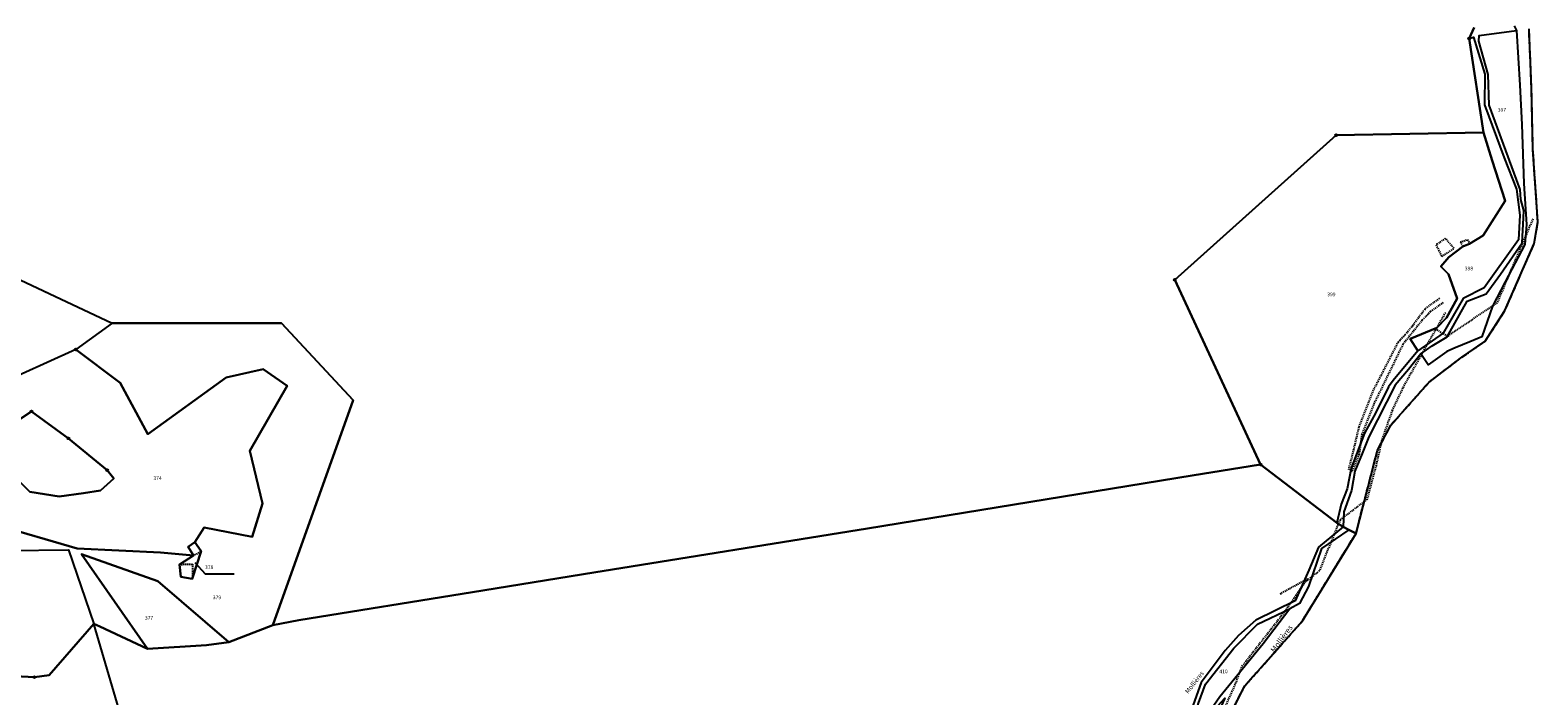
# Model space of a CAD drawing. Units: metres. Extents: x 1026888 to 1032835, y 6337879 to 6349745.
# Drawn here: x 1031303 to 1032129, y 6346883 to 6347248 of the extents above; entities that cross this region are included whole.
import ezdxf
from ezdxf.enums import TextEntityAlignment as Align

# ---------------------------------------------------------------- set-up
doc = ezdxf.new("R2010")
doc.units = ezdxf.units.M
for name, pattern in [('TOPO1', [1, 0.6, -0.4]), ('TOPO2', [2.4, 2, -0.4]), ('TOPO5', [5.4, 3, -1, 0.4, -1])]:
    doc.linetypes.add(name, pattern=pattern)
doc.layers.get('0').update_dxf_attribs({"color": 255, "linetype": 'CONTINUOUS'})
for name, color, linetype in [('ig_cad_borne', 230, 'CONTINUOUS'), ('ig_cad_detail_lineaire', 252, 'TOPO1'), ('ig_cad_divers_texte', 8, 'CONTINUOUS'), ('ig_cad_fleche_de_rattachement', 3, 'CONTINUOUS'), ('ig_cad_hydro', 140, 'CONTINUOUS'), ('ig_cad_lieudit', 7, 'ByLayer'), ('ig_cad_limcom', 1, 'TOPO5'), ('ig_cad_nom_voie', 8, 'CONTINUOUS'), ('ig_cad_parcel', 3, 'CONTINUOUS'), ('ig_cad_parcel_num', 3, 'CONTINUOUS'), ('ig_cad_section', 20, 'TOPO2')]:
    doc.layers.add(name, color=color, linetype=linetype)
doc.styles.add('Times New Roman', font='times.ttf')

# ---------------------------------------------------------------- blocks, each defined once
blk = doc.blocks.new('BORNE')
at = {"linetype": 'Continuous'}
blk.add_circle((0, 0), 0.5, dxfattribs=at)

msp = doc.modelspace()

# ---------------------------------------------------------------- linework, layer by layer
at = {"layer": 'ig_cad_detail_lineaire'}
for points in [[(1032126.48, 6347144.72), (1032106.85, 6347098.76), (1032079.63, 6347080.41), (1032073.32, 6347084.25)], [(1032078.45, 6347134.03), (1032073.46, 6347130.45), (1032076.62, 6347124.17)], [(1032076.62, 6347124.17), (1032083.33, 6347128.61), (1032078.45, 6347134.03)], [(1032088.33, 6347129.76), (1032086.76, 6347132.05), (1032090.61, 6347133.35), (1032091.9, 6347131.35)], [(1032025.59, 6347007.13), (1032028.38, 6347018.41), (1032031.29, 6347030.77), (1032039.26, 6347051.16), (1032052.63, 6347077.2), (1032056.53, 6347081.32), (1032060.42, 6347086.1), (1032067.55, 6347095.66), (1032075.56, 6347101.3)], [(1032077.29, 6347098.93), (1032070.37, 6347093.92), (1032065.83, 6347089.15), (1032055.34, 6347076.12), (1032039.6, 6347043.8), (1032032.7, 6347026.65), (1032031.21, 6347015.6), (1032027.33, 6347006.27)], [(1032078.52, 6347093.32), (1032066.38, 6347072.13), (1032055.13, 6347052.02), (1032049.41, 6347039.81), (1032043.71, 6347023.65), (1032040.51, 6347009.66), (1032035.53, 6346991), (1032020.85, 6346979.84), (1032009.43, 6346951.84), (1032001.98, 6346946.05)], [(1032078.52, 6347093.32), (1032066.38, 6347072.13), (1032055.13, 6347052.02), (1032049.41, 6347039.81), (1032043.71, 6347023.65), (1032040.51, 6347009.66), (1032035.53, 6346991), (1032020.85, 6346979.84), (1032009.43, 6346951.84), (1032001.98, 6346946.05)], [(1031940.48, 6346833.6), (1031968.6, 6346888.86), (1032000.2, 6346924.43), (1032029.56, 6346972.38)], [(1031392.59, 6346960.17), (1031396.95, 6346962.63)], [(1031384.98, 6346955.37), (1031392.13, 6346955.6), (1031392.14, 6346947.6)], [(1031987.94, 6346939.24), (1032002.99, 6346947.53), (1031990.83, 6346929.92), (1031966.78, 6346899.1), (1031963.66, 6346890.59), (1031949.38, 6346858.27)]]:
    msp.add_lwpolyline(points, dxfattribs=at)
at = {"layer": 'ig_cad_fleche_de_rattachement'}
msp.add_lwpolyline([(1031393.45, 6346956.36), (1031398.99, 6346950.27), (1031414.89, 6346950.31)], dxfattribs=at)
at = {"layer": 'ig_cad_hydro'}
msp.add_lwpolyline([(1032116.15, 6347250.4), (1032117.56, 6347247.98), (1032119.3, 6347217.9), (1032120.4, 6347196.38), (1032121.52, 6347164.03), (1032123.01, 6347141.58), (1032121.99, 6347130.71), (1032111.31, 6347110.24), (1032104.4, 6347096.87), (1032098.47, 6347080.16), (1032091.93, 6347077.26), (1032083.96, 6347074.09), (1032079.38, 6347072.12), (1032069.09, 6347064.79), (1032065.03, 6347070.68), (1032058.36, 6347062.15), (1032050.92, 6347053.62), (1032036.49, 6347025.23), (1032032.97, 6347016.18), (1032028.94, 6347006.48), (1032027.13, 6346995.92), (1032022.84, 6346984.12), (1032022.57, 6346976.04), (1032025.63, 6346974.36), (1032029.56, 6346972.38), (1032041.35, 6347017.99), (1032048.65, 6347031.76), (1032069.38, 6347055.08), (1032087.54, 6347068.87), (1032100.3, 6347077.65), (1032111.13, 6347094.56), (1032127.24, 6347131.2), (1032129.17, 6347143.12), (1032126.47, 6347182.73), (1032125.74, 6347215.53), (1032124.35, 6347248.91)], dxfattribs=at)
msp.add_lwpolyline([(1032025.63, 6346974.36), (1032010.64, 6346964.17), (1032003.48, 6346943.28), (1031998.51, 6346934.04), (1031993.35, 6346931.06), (1031978.63, 6346911.82), (1031954.92, 6346882.81), (1031949.94, 6346875.78), (1031940.18, 6346868), (1031939.11, 6346859.36), (1031941.87, 6346866.39), (1031949.79, 6346873.43), (1031957.71, 6346882.12), (1031945.95, 6346856.98), (1031937.5, 6346840.2), (1031940.48, 6346833.6), (1031968.6, 6346888.86), (1032000.2, 6346924.43), (1032029.56, 6346972.38)], close=True, dxfattribs=at)
at = {"layer": 'ig_cad_lieudit'}
for points in [[(1031284.28, 6346894.76), (1031305.47, 6346893.57), (1031313.6, 6346894.63), (1031338.05, 6346922.87), (1031341.33, 6346921.41), (1031367.47, 6346909.05), (1031399.86, 6346911.17), (1031411.96, 6346912.73), (1031436.18, 6346922.12), (1031450.31, 6346924.75), (1031545.43, 6346940.16), (1031612.01, 6346950.96), (1031761.89, 6346975.1), (1031939.73, 6347004.04), (1031977.22, 6347010.11), (1031930.24, 6347111.3), (1032018.7, 6347190.6), (1032099.36, 6347192.1), (1032091.54, 6347243.49), (1032094.27, 6347249.63)], [(1032094.27, 6347249.63), (1032091.54, 6347243.49), (1032099.36, 6347192.1), (1032018.7, 6347190.6), (1031930.24, 6347111.3), (1031977.22, 6347010.11), (1032019.05, 6346978.18), (1032022.57, 6346976.04), (1032025.63, 6346974.36), (1032029.56, 6346972.38), (1032041.35, 6347017.99), (1032048.65, 6347031.76), (1032069.38, 6347055.08), (1032087.54, 6347068.87), (1032100.3, 6347077.65), (1032111.13, 6347094.56), (1032127.24, 6347131.2), (1032129.17, 6347143.12), (1032126.47, 6347182.73), (1032125.74, 6347215.53), (1032124.35, 6347248.91)], [(1031940.48, 6346833.6), (1031968.6, 6346888.86), (1032000.2, 6346924.43), (1032029.56, 6346972.38), (1032025.63, 6346974.36), (1032022.57, 6346976.04), (1032019.05, 6346978.18), (1031977.22, 6347010.11), (1031939.73, 6347004.04), (1031761.89, 6346975.1), (1031612.01, 6346950.96), (1031545.43, 6346940.16), (1031450.31, 6346924.75), (1031436.18, 6346922.12), (1031411.96, 6346912.73), (1031399.86, 6346911.17), (1031367.47, 6346909.05), (1031341.33, 6346921.41), (1031338.05, 6346922.87), (1031313.6, 6346894.63), (1031305.47, 6346893.57), (1031284.28, 6346894.76)]]:
    msp.add_lwpolyline(points, dxfattribs=at)
at = {"layer": 'ig_cad_limcom'}
msp.add_lwpolyline([(1031940.48, 6346833.6), (1031968.6, 6346888.86), (1032000.2, 6346924.43), (1032029.56, 6346972.38), (1032041.35, 6347017.99), (1032048.65, 6347031.76), (1032069.38, 6347055.08), (1032087.54, 6347068.87), (1032100.3, 6347077.65), (1032111.13, 6347094.56), (1032127.24, 6347131.2), (1032129.17, 6347143.12), (1032126.47, 6347182.73), (1032125.74, 6347215.53), (1032124.35, 6347248.91)], dxfattribs=at)
msp.add_lwpolyline([(1031940.48, 6346833.6), (1031968.6, 6346888.86), (1032000.2, 6346924.43), (1032029.56, 6346972.38), (1032041.35, 6347017.99), (1032048.65, 6347031.76), (1032069.38, 6347055.08), (1032087.54, 6347068.87), (1032100.3, 6347077.65), (1032111.13, 6347094.56), (1032127.24, 6347131.2), (1032129.17, 6347143.12), (1032126.47, 6347182.73), (1032125.74, 6347215.53), (1032124.35, 6347248.91)], dxfattribs=at)
msp.add_lwpolyline([(1031940.48, 6346833.6), (1031968.6, 6346888.86), (1032000.2, 6346924.43), (1032029.56, 6346972.38), (1032041.35, 6347017.99), (1032048.65, 6347031.76), (1032069.38, 6347055.08), (1032087.54, 6347068.87), (1032100.3, 6347077.65), (1032111.13, 6347094.56), (1032127.24, 6347131.2), (1032129.17, 6347143.12), (1032126.47, 6347182.73), (1032125.74, 6347215.53), (1032124.35, 6347248.91)], dxfattribs=at)
msp.add_lwpolyline([(1031940.48, 6346833.6), (1031968.6, 6346888.86), (1032000.2, 6346924.43), (1032029.56, 6346972.38), (1032041.35, 6347017.99), (1032048.65, 6347031.76), (1032069.38, 6347055.08), (1032087.54, 6347068.87), (1032100.3, 6347077.65), (1032111.13, 6347094.56), (1032127.24, 6347131.2), (1032129.17, 6347143.12), (1032126.47, 6347182.73), (1032125.74, 6347215.53), (1032124.35, 6347248.91)], dxfattribs=at)
msp.add_lwpolyline([(1031940.48, 6346833.6), (1031968.6, 6346888.86), (1032000.2, 6346924.43), (1032029.56, 6346972.38), (1032041.35, 6347017.99), (1032048.65, 6347031.76), (1032069.38, 6347055.08), (1032087.54, 6347068.87), (1032100.3, 6347077.65), (1032111.13, 6347094.56), (1032127.24, 6347131.2), (1032129.17, 6347143.12), (1032126.47, 6347182.73), (1032125.74, 6347215.53), (1032124.35, 6347248.91)], dxfattribs=at)
msp.add_lwpolyline([(1031940.48, 6346833.6), (1031968.6, 6346888.86), (1032000.2, 6346924.43), (1032029.56, 6346972.38), (1032041.35, 6347017.99), (1032048.65, 6347031.76), (1032069.38, 6347055.08), (1032087.54, 6347068.87), (1032100.3, 6347077.65), (1032111.13, 6347094.56), (1032127.24, 6347131.2), (1032129.17, 6347143.12), (1032126.47, 6347182.73), (1032125.74, 6347215.53), (1032124.35, 6347248.91)], dxfattribs=at)
msp.add_lwpolyline([(1031940.48, 6346833.6), (1031968.6, 6346888.86), (1032000.2, 6346924.43), (1032029.56, 6346972.38), (1032041.35, 6347017.99), (1032048.65, 6347031.76), (1032069.38, 6347055.08), (1032087.54, 6347068.87), (1032100.3, 6347077.65), (1032111.13, 6347094.56), (1032127.24, 6347131.2), (1032129.17, 6347143.12), (1032126.47, 6347182.73), (1032125.74, 6347215.53), (1032124.35, 6347248.91)], dxfattribs=at)
msp.add_lwpolyline([(1031940.48, 6346833.6), (1031968.6, 6346888.86), (1032000.2, 6346924.43), (1032029.56, 6346972.38), (1032041.35, 6347017.99), (1032048.65, 6347031.76), (1032069.38, 6347055.08), (1032087.54, 6347068.87), (1032100.3, 6347077.65), (1032111.13, 6347094.56), (1032127.24, 6347131.2), (1032129.17, 6347143.12), (1032126.47, 6347182.73), (1032125.74, 6347215.53), (1032124.35, 6347248.91)], dxfattribs=at)
msp.add_lwpolyline([(1031940.48, 6346833.6), (1031968.6, 6346888.86), (1032000.2, 6346924.43), (1032029.56, 6346972.38), (1032041.35, 6347017.99), (1032048.65, 6347031.76), (1032069.38, 6347055.08), (1032087.54, 6347068.87), (1032100.3, 6347077.65), (1032111.13, 6347094.56), (1032127.24, 6347131.2), (1032129.17, 6347143.12), (1032126.47, 6347182.73), (1032125.74, 6347215.53), (1032124.35, 6347248.91)], dxfattribs=at)
msp.add_lwpolyline([(1031940.48, 6346833.6), (1031968.6, 6346888.86), (1032000.2, 6346924.43), (1032029.56, 6346972.38), (1032041.35, 6347017.99), (1032048.65, 6347031.76), (1032069.38, 6347055.08), (1032087.54, 6347068.87), (1032100.3, 6347077.65), (1032111.13, 6347094.56), (1032127.24, 6347131.2), (1032129.17, 6347143.12), (1032126.47, 6347182.73), (1032125.74, 6347215.53), (1032124.35, 6347248.91)], dxfattribs=at)
msp.add_lwpolyline([(1031940.48, 6346833.6), (1031968.6, 6346888.86), (1032000.2, 6346924.43), (1032029.56, 6346972.38), (1032041.35, 6347017.99), (1032048.65, 6347031.76), (1032069.38, 6347055.08), (1032087.54, 6347068.87), (1032100.3, 6347077.65), (1032111.13, 6347094.56), (1032127.24, 6347131.2), (1032129.17, 6347143.12), (1032126.47, 6347182.73), (1032125.74, 6347215.53), (1032124.35, 6347248.91)], dxfattribs=at)
msp.add_lwpolyline([(1031940.48, 6346833.6), (1031968.6, 6346888.86), (1032000.2, 6346924.43), (1032029.56, 6346972.38), (1032041.35, 6347017.99), (1032048.65, 6347031.76), (1032069.38, 6347055.08), (1032087.54, 6347068.87), (1032100.3, 6347077.65), (1032111.13, 6347094.56), (1032127.24, 6347131.2), (1032129.17, 6347143.12), (1032126.47, 6347182.73), (1032125.74, 6347215.53), (1032124.35, 6347248.91)], dxfattribs=at)
msp.add_lwpolyline([(1031940.48, 6346833.6), (1031968.6, 6346888.86), (1032000.2, 6346924.43), (1032029.56, 6346972.38), (1032041.35, 6347017.99), (1032048.65, 6347031.76), (1032069.38, 6347055.08), (1032087.54, 6347068.87), (1032100.3, 6347077.65), (1032111.13, 6347094.56), (1032127.24, 6347131.2), (1032129.17, 6347143.12), (1032126.47, 6347182.73), (1032125.74, 6347215.53), (1032124.35, 6347248.91)], dxfattribs=at)
msp.add_lwpolyline([(1031940.48, 6346833.6), (1031968.6, 6346888.86), (1032000.2, 6346924.43), (1032029.56, 6346972.38), (1032041.35, 6347017.99), (1032048.65, 6347031.76), (1032069.38, 6347055.08), (1032087.54, 6347068.87), (1032100.3, 6347077.65), (1032111.13, 6347094.56), (1032127.24, 6347131.2), (1032129.17, 6347143.12), (1032126.47, 6347182.73), (1032125.74, 6347215.53), (1032124.35, 6347248.91)], dxfattribs=at)
msp.add_lwpolyline([(1031940.48, 6346833.6), (1031968.6, 6346888.86), (1032000.2, 6346924.43), (1032029.56, 6346972.38), (1032041.35, 6347017.99), (1032048.65, 6347031.76), (1032069.38, 6347055.08), (1032087.54, 6347068.87), (1032100.3, 6347077.65), (1032111.13, 6347094.56), (1032127.24, 6347131.2), (1032129.17, 6347143.12), (1032126.47, 6347182.73), (1032125.74, 6347215.53), (1032124.35, 6347248.91)], dxfattribs=at)
msp.add_lwpolyline([(1031940.48, 6346833.6), (1031968.6, 6346888.86), (1032000.2, 6346924.43), (1032029.56, 6346972.38), (1032041.35, 6347017.99), (1032048.65, 6347031.76), (1032069.38, 6347055.08), (1032087.54, 6347068.87), (1032100.3, 6347077.65), (1032111.13, 6347094.56), (1032127.24, 6347131.2), (1032129.17, 6347143.12), (1032126.47, 6347182.73), (1032125.74, 6347215.53), (1032124.35, 6347248.91)], dxfattribs=at)
msp.add_lwpolyline([(1031940.48, 6346833.6), (1031968.6, 6346888.86), (1032000.2, 6346924.43), (1032029.56, 6346972.38), (1032041.35, 6347017.99), (1032048.65, 6347031.76), (1032069.38, 6347055.08), (1032087.54, 6347068.87), (1032100.3, 6347077.65), (1032111.13, 6347094.56), (1032127.24, 6347131.2), (1032129.17, 6347143.12), (1032126.47, 6347182.73), (1032125.74, 6347215.53), (1032124.35, 6347248.91)], dxfattribs=at)
msp.add_lwpolyline([(1031940.48, 6346833.6), (1031968.6, 6346888.86), (1032000.2, 6346924.43), (1032029.56, 6346972.38), (1032041.35, 6347017.99), (1032048.65, 6347031.76), (1032069.38, 6347055.08), (1032087.54, 6347068.87), (1032100.3, 6347077.65), (1032111.13, 6347094.56), (1032127.24, 6347131.2), (1032129.17, 6347143.12), (1032126.47, 6347182.73), (1032125.74, 6347215.53), (1032124.35, 6347248.91)], dxfattribs=at)
msp.add_lwpolyline([(1031940.48, 6346833.6), (1031968.6, 6346888.86), (1032000.2, 6346924.43), (1032029.56, 6346972.38), (1032041.35, 6347017.99), (1032048.65, 6347031.76), (1032069.38, 6347055.08), (1032087.54, 6347068.87), (1032100.3, 6347077.65), (1032111.13, 6347094.56), (1032127.24, 6347131.2), (1032129.17, 6347143.12), (1032126.47, 6347182.73), (1032125.74, 6347215.53), (1032124.35, 6347248.91)], dxfattribs=at)
msp.add_lwpolyline([(1031940.48, 6346833.6), (1031968.6, 6346888.86), (1032000.2, 6346924.43), (1032029.56, 6346972.38), (1032041.35, 6347017.99), (1032048.65, 6347031.76), (1032069.38, 6347055.08), (1032087.54, 6347068.87), (1032100.3, 6347077.65), (1032111.13, 6347094.56), (1032127.24, 6347131.2), (1032129.17, 6347143.12), (1032126.47, 6347182.73), (1032125.74, 6347215.53), (1032124.35, 6347248.91)], dxfattribs=at)
msp.add_lwpolyline([(1031940.48, 6346833.6), (1031968.6, 6346888.86), (1032000.2, 6346924.43), (1032029.56, 6346972.38), (1032041.35, 6347017.99), (1032048.65, 6347031.76), (1032069.38, 6347055.08), (1032087.54, 6347068.87), (1032100.3, 6347077.65), (1032111.13, 6347094.56), (1032127.24, 6347131.2), (1032129.17, 6347143.12), (1032126.47, 6347182.73), (1032125.74, 6347215.53), (1032124.35, 6347248.91)], dxfattribs=at)
at = {"layer": 'ig_cad_parcel'}
for points in [[(1031275.79, 6347121.46), (1031348.11, 6347087.61), (1031440.84, 6347087.66), (1031480.09, 6347045.37), (1031436.18, 6346922.12), (1031450.31, 6346924.75), (1031545.43, 6346940.16), (1031612.01, 6346950.96), (1031761.89, 6346975.1), (1031939.73, 6347004.04), (1031977.22, 6347010.11), (1031930.24, 6347111.3), (1032018.7, 6347190.6), (1032099.36, 6347192.1), (1032091.54, 6347243.49), (1032094.27, 6347249.63)], [(1031258.63, 6346962.7), (1031324.17, 6346963.46), (1031338.05, 6346922.87), (1031341.33, 6346921.41), (1031367.47, 6346909.05), (1031331.27, 6346961.06), (1031373.14, 6346946.2), (1031411.96, 6346912.73), (1031436.18, 6346922.12), (1031480.09, 6347045.37), (1031440.84, 6347087.66), (1031348.11, 6347087.61), (1031328.19, 6347073.11), (1031352.57, 6347054.9), (1031367.72, 6347026.8), (1031410.53, 6347057.83), (1031430.86, 6347062.39), (1031443.9, 6347053.26), (1031423.62, 6347017.7), (1031430.38, 6346988.85), (1031424.75, 6346970.52), (1031398.44, 6346975.62), (1031393.46, 6346967.65), (1031396.95, 6346962.63), (1031391.95, 6346947.52), (1031385.77, 6346948.67), (1031384.98, 6346955.37), (1031392.71, 6346960.3), (1031374.52, 6346961.94), (1031328.94, 6346964.15), (1031283.7, 6346977.32)], [(1031283.7, 6346977.32), (1031328.94, 6346964.15), (1031374.52, 6346961.94), (1031392.71, 6346960.3), (1031389.73, 6346964.93), (1031393.46, 6346967.65), (1031398.44, 6346975.62), (1031424.75, 6346970.52), (1031430.38, 6346988.85), (1031423.62, 6347017.7), (1031443.9, 6347053.26), (1031430.86, 6347062.39), (1031410.53, 6347057.83), (1031367.72, 6347026.8), (1031352.57, 6347054.9), (1031328.19, 6347073.11), (1031282.94, 6347052.69)], [(1031284.09, 6347026.14), (1031303.92, 6347039.22), (1031324.18, 6347024.43), (1031345.36, 6347007.06), (1031348.98, 6347002.55), (1031341.65, 6346995.95), (1031332.37, 6346994.51), (1031319.09, 6346992.68), (1031303.01, 6346995.09)], [(1031372.36, 6346806.08), (1031338.05, 6346922.87), (1031341.33, 6346921.41), (1031367.47, 6346909.05), (1031399.86, 6346911.17), (1031411.96, 6346912.73), (1031436.18, 6346922.12), (1031450.31, 6346924.75), (1031545.43, 6346940.16), (1031612.01, 6346950.96), (1031761.89, 6346975.1), (1031939.73, 6347004.04), (1031977.22, 6347010.11), (1032019.05, 6346978.18), (1032022.57, 6346976.04), (1032008.96, 6346964.91), (1032003.64, 6346952.15), (1031996.3, 6346935.51), (1031974.72, 6346924.93), (1031965.2, 6346916.5), (1031957.83, 6346908.16), (1031944.77, 6346890.6), (1031939.44, 6346875.98)], [(1031292.72, 6346751.49), (1031316.96, 6346751.93), (1031356.09, 6346758.3), (1031372.36, 6346806.08), (1031338.05, 6346922.87), (1031313.6, 6346894.63), (1031305.47, 6346893.57), (1031284.28, 6346894.76)]]:
    msp.add_lwpolyline(points, dxfattribs=at)
for points in [[(1032071.21, 6347075.22), (1032079.58, 6347080.08), (1032090.52, 6347099.58), (1032100.85, 6347103.66), (1032108.67, 6347114.38), (1032120.67, 6347131.57), (1032121.29, 6347145.3), (1032121.41, 6347149.23), (1032119.82, 6347155.25), (1032119.55, 6347160.75), (1032102.58, 6347207.02), (1032102.02, 6347223.87), (1032096.87, 6347242.07), (1032097.01, 6347245.18), (1032117.56, 6347247.98), (1032119.3, 6347217.9), (1032120.4, 6347196.38), (1032121.52, 6347164.03), (1032123.01, 6347141.58), (1032121.99, 6347130.71), (1032111.31, 6347110.24), (1032104.4, 6347096.87), (1032098.47, 6347080.16), (1032091.93, 6347077.26), (1032083.96, 6347074.09), (1032079.38, 6347072.12), (1032069.09, 6347064.79), (1032065.03, 6347070.68)], [(1032099.36, 6347192.1), (1032091.54, 6347243.49), (1032093.92, 6347244.22), (1032100.2, 6347223.98), (1032099.97, 6347207.11), (1032110.76, 6347178.24), (1032117.46, 6347161), (1032119.32, 6347146.75), (1032118.57, 6347133.26), (1032099.8, 6347106.95), (1032088.17, 6347101.03), (1032077.23, 6347082.05), (1032063.37, 6347072.46), (1032059.19, 6347078.99), (1032073.83, 6347085.04), (1032079.06, 6347090.42), (1032084.92, 6347101.03), (1032080.31, 6347114.51), (1032075.98, 6347118.56), (1032080.42, 6347123.81), (1032088.1, 6347129.66), (1032091.64, 6347131.11), (1032099.22, 6347135.59), (1032111.35, 6347154.6), (1032104.1, 6347176.79)], [(1031132, 6347092.65), (1031131.61, 6347095.36), (1031116.49, 6347123.4), (1031110, 6347142.48), (1031105.85, 6347163.85), (1031091.12, 6347237.28), (1031114.69, 6347227.15), (1031121.01, 6347222.79), (1031190.54, 6347176.54), (1031265.6, 6347126.09), (1031275.79, 6347121.46), (1031348.11, 6347087.61), (1031328.19, 6347073.11), (1031282.94, 6347052.69), (1031253.89, 6347085.09), (1031245.11, 6347088.55), (1031216.34, 6347112.97), (1031207.87, 6347095.53), (1031246.77, 6347039.94), (1031263.03, 6347016.94), (1031259.81, 6347019.77), (1031232.73, 6347039.67), (1031206.01, 6347053.68)], [(1031977.22, 6347010.11), (1031930.24, 6347111.3), (1032018.7, 6347190.6), (1032099.36, 6347192.1), (1032104.1, 6347176.79), (1032111.35, 6347154.6), (1032099.22, 6347135.59), (1032091.64, 6347131.11), (1032088.1, 6347129.66), (1032080.42, 6347123.81), (1032075.98, 6347118.56), (1032080.31, 6347114.51), (1032084.92, 6347101.03), (1032079.06, 6347090.42), (1032073.83, 6347085.04), (1032059.19, 6347078.99), (1032063.37, 6347072.46), (1032049.97, 6347056.24), (1032047.36, 6347052.69), (1032040.2, 6347038.27), (1032034.2, 6347027.38), (1032026.92, 6347008.17), (1032024.72, 6346996.76), (1032021.47, 6346988.38), (1032019.05, 6346978.18)], [(1031132, 6347092.65), (1031135.27, 6347074.52), (1031244, 6347000.11), (1031271.53, 6347001.99), (1031296.81, 6347001.39), (1031303.01, 6346995.09), (1031319.09, 6346992.68), (1031332.37, 6346994.51), (1031341.65, 6346995.95), (1031348.98, 6347002.55), (1031345.36, 6347007.06), (1031324.18, 6347024.43), (1031303.92, 6347039.22), (1031284.09, 6347026.14), (1031263.03, 6347016.94), (1031259.81, 6347019.77), (1031232.73, 6347039.67), (1031206.01, 6347053.68)], [(1031172.48, 6346914.74), (1031169.2, 6346933.13), (1031145.7, 6347029.8), (1031205.45, 6346977.11), (1031258.63, 6346962.7), (1031324.17, 6346963.46), (1031338.05, 6346922.87), (1031313.6, 6346894.63), (1031305.47, 6346893.57), (1031284.28, 6346894.76), (1031249.64, 6346896.41), (1031246.7, 6346897.46), (1031221.02, 6346897.44), (1031219.29, 6346897.82), (1031195.74, 6346903.93)], [(1031392.71, 6346960.3), (1031384.98, 6346955.37), (1031385.77, 6346948.67), (1031391.95, 6346947.52), (1031396.95, 6346962.63), (1031393.46, 6346967.65), (1031389.73, 6346964.93)], [(1031411.96, 6346912.73), (1031373.14, 6346946.2), (1031331.27, 6346961.06), (1031367.47, 6346909.05), (1031399.86, 6346911.17)], [(1031978.63, 6346911.82), (1031954.92, 6346882.81), (1031949.94, 6346875.78), (1031940.18, 6346868), (1031943.3, 6346879.45), (1031947.14, 6346889.81), (1031962.61, 6346909.43), (1031975.5, 6346922.56), (1031993.35, 6346931.06)]]:
    msp.add_lwpolyline(points, close=True, dxfattribs=at)
at = {"layer": 'ig_cad_section'}
msp.add_lwpolyline([(1031940.48, 6346833.6), (1031968.6, 6346888.86), (1032000.2, 6346924.43), (1032029.56, 6346972.38), (1032041.35, 6347017.99), (1032048.65, 6347031.76), (1032069.38, 6347055.08), (1032087.54, 6347068.87), (1032100.3, 6347077.65), (1032111.13, 6347094.56), (1032127.24, 6347131.2), (1032129.17, 6347143.12), (1032126.47, 6347182.73), (1032125.74, 6347215.53), (1032124.35, 6347248.91)], dxfattribs=at)
msp.add_lwpolyline([(1031940.48, 6346833.6), (1031968.6, 6346888.86), (1032000.2, 6346924.43), (1032029.56, 6346972.38), (1032041.35, 6347017.99), (1032048.65, 6347031.76), (1032069.38, 6347055.08), (1032087.54, 6347068.87), (1032100.3, 6347077.65), (1032111.13, 6347094.56), (1032127.24, 6347131.2), (1032129.17, 6347143.12), (1032126.47, 6347182.73), (1032125.74, 6347215.53), (1032124.35, 6347248.91)], dxfattribs=at)
msp.add_lwpolyline([(1031940.48, 6346833.6), (1031968.6, 6346888.86), (1032000.2, 6346924.43), (1032029.56, 6346972.38), (1032041.35, 6347017.99), (1032048.65, 6347031.76), (1032069.38, 6347055.08), (1032087.54, 6347068.87), (1032100.3, 6347077.65), (1032111.13, 6347094.56), (1032127.24, 6347131.2), (1032129.17, 6347143.12), (1032126.47, 6347182.73), (1032125.74, 6347215.53), (1032124.35, 6347248.91)], dxfattribs=at)
msp.add_lwpolyline([(1031940.48, 6346833.6), (1031968.6, 6346888.86), (1032000.2, 6346924.43), (1032029.56, 6346972.38), (1032041.35, 6347017.99), (1032048.65, 6347031.76), (1032069.38, 6347055.08), (1032087.54, 6347068.87), (1032100.3, 6347077.65), (1032111.13, 6347094.56), (1032127.24, 6347131.2), (1032129.17, 6347143.12), (1032126.47, 6347182.73), (1032125.74, 6347215.53), (1032124.35, 6347248.91)], dxfattribs=at)
msp.add_lwpolyline([(1031940.48, 6346833.6), (1031968.6, 6346888.86), (1032000.2, 6346924.43), (1032029.56, 6346972.38), (1032041.35, 6347017.99), (1032048.65, 6347031.76), (1032069.38, 6347055.08), (1032087.54, 6347068.87), (1032100.3, 6347077.65), (1032111.13, 6347094.56), (1032127.24, 6347131.2), (1032129.17, 6347143.12), (1032126.47, 6347182.73), (1032125.74, 6347215.53), (1032124.35, 6347248.91)], dxfattribs=at)
msp.add_lwpolyline([(1031940.48, 6346833.6), (1031968.6, 6346888.86), (1032000.2, 6346924.43), (1032029.56, 6346972.38), (1032041.35, 6347017.99), (1032048.65, 6347031.76), (1032069.38, 6347055.08), (1032087.54, 6347068.87), (1032100.3, 6347077.65), (1032111.13, 6347094.56), (1032127.24, 6347131.2), (1032129.17, 6347143.12), (1032126.47, 6347182.73), (1032125.74, 6347215.53), (1032124.35, 6347248.91)], dxfattribs=at)
msp.add_lwpolyline([(1031940.48, 6346833.6), (1031968.6, 6346888.86), (1032000.2, 6346924.43), (1032029.56, 6346972.38), (1032041.35, 6347017.99), (1032048.65, 6347031.76), (1032069.38, 6347055.08), (1032087.54, 6347068.87), (1032100.3, 6347077.65), (1032111.13, 6347094.56), (1032127.24, 6347131.2), (1032129.17, 6347143.12), (1032126.47, 6347182.73), (1032125.74, 6347215.53), (1032124.35, 6347248.91)], dxfattribs=at)
msp.add_lwpolyline([(1031940.48, 6346833.6), (1031968.6, 6346888.86), (1032000.2, 6346924.43), (1032029.56, 6346972.38), (1032041.35, 6347017.99), (1032048.65, 6347031.76), (1032069.38, 6347055.08), (1032087.54, 6347068.87), (1032100.3, 6347077.65), (1032111.13, 6347094.56), (1032127.24, 6347131.2), (1032129.17, 6347143.12), (1032126.47, 6347182.73), (1032125.74, 6347215.53), (1032124.35, 6347248.91)], dxfattribs=at)
msp.add_lwpolyline([(1031940.48, 6346833.6), (1031968.6, 6346888.86), (1032000.2, 6346924.43), (1032029.56, 6346972.38), (1032041.35, 6347017.99), (1032048.65, 6347031.76), (1032069.38, 6347055.08), (1032087.54, 6347068.87), (1032100.3, 6347077.65), (1032111.13, 6347094.56), (1032127.24, 6347131.2), (1032129.17, 6347143.12), (1032126.47, 6347182.73), (1032125.74, 6347215.53), (1032124.35, 6347248.91)], dxfattribs=at)

# ---------------------------------------------------------------- block references
at = {"layer": 'ig_cad_borne'}
for p in [(1032091.54, 6347243.49), (1032018.7, 6347190.6), (1031930.24, 6347111.3), (1031328.19, 6347073.11), (1031303.92, 6347039.22), (1031324.18, 6347024.43), (1031345.36, 6347007.06), (1031977.22, 6347010.11), (1031305.47, 6346893.57), (1031305.47, 6346893.57)]:
    msp.add_blockref('BORNE', p, dxfattribs=at)

# ---------------------------------------------------------------- texts
at = {"layer": 'ig_cad_divers_texte', "style": 'Times New Roman'}
msp.add_text('Mollières', height=3, rotation=53.90002, dxfattribs=at).set_placement((1031985.67, 6346906.28), align=Align.BOTTOM_LEFT)
at = {"layer": 'ig_cad_nom_voie', "style": 'Times New Roman'}
msp.add_text('Mollières', height=2.5, rotation=52.10001, dxfattribs=at).set_placement((1031938.19, 6346883.87), align=Align.BOTTOM_LEFT)
msp.add_text('Mollières', height=2.5, rotation=52.10001, dxfattribs=at).set_placement((1031938.19, 6346883.87), align=Align.BOTTOM_LEFT)
msp.add_text('Mollières', height=2.5, rotation=52.10001, dxfattribs=at).set_placement((1031938.19, 6346883.87), align=Align.BOTTOM_LEFT)
at = {"layer": 'ig_cad_parcel_num', "style": 'Times New Roman'}
for s, p in [('397', (1032107.23, 6347202.78)), ('398', (1032089.14, 6347115.89)), ('399', (1032013.81, 6347101.72)), ('374', (1031370.71, 6347001)), ('378', (1031398.98, 6346952.27)), ('379', (1031403.26, 6346935.7)), ('377', (1031366.04, 6346924.47)), ('410', (1031954.7, 6346895.14))]:
    msp.add_text(s, height=2, dxfattribs=at).set_placement(p, align=Align.BOTTOM_LEFT)

doc.saveas('drawing.dxf')
